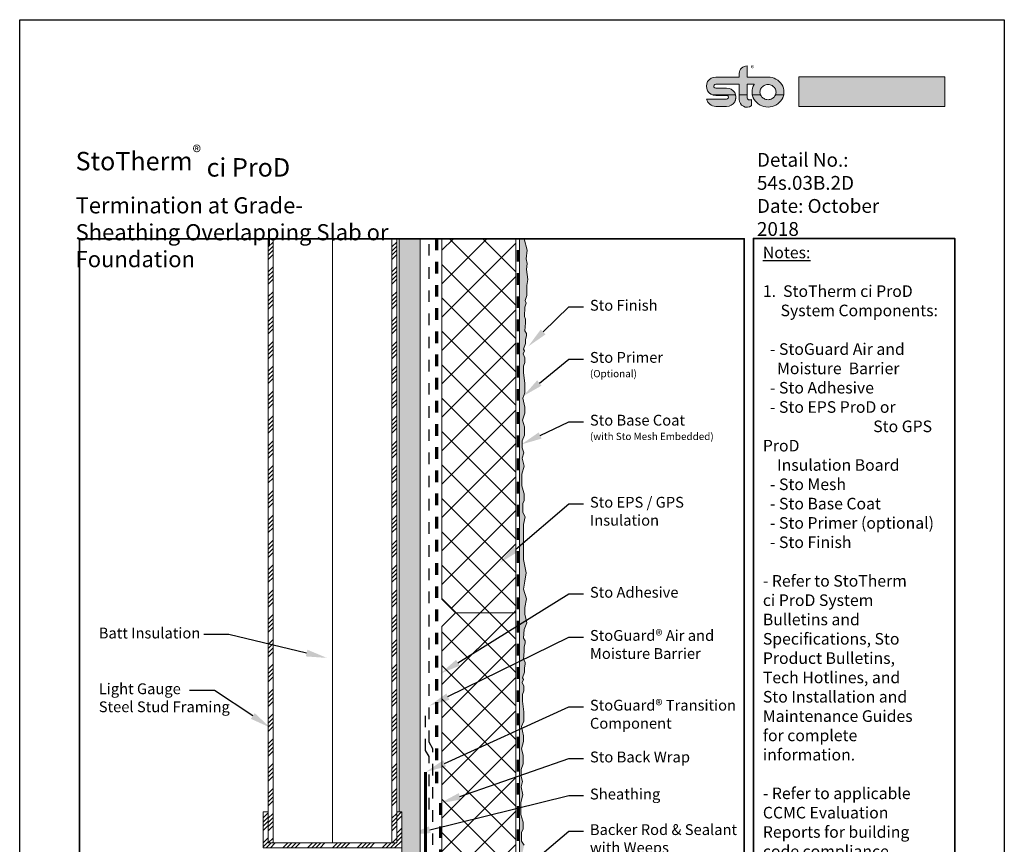
# Model space of a CAD drawing. Units: inches. Extents: x 9.4 to 97.4, y 83.6 to 136.
# Drawn here: x 69.9 to 78.4, y 123.5 to 130.6 of the extents above; entities that cross this region are included whole.
import ezdxf
from ezdxf import colors
from ezdxf.entities.mleader import LeaderData, LeaderLine
from ezdxf.math import Vec2, Vec3

# ---------------------------------------------------------------- set-up
doc = ezdxf.new("R2010")
doc.units = ezdxf.units.IN
doc.header["$MEASUREMENT"] = 0
for name, pattern in [('CENTER', [2, 1.25, -0.25, 0.25, -0.25]), ('DASHDOTX2', [2, 1, -0.5, 0, -0.5]), ('HIDDENX2', [0.75, 0.5, -0.25]), ('LT_0', [0])]:
    doc.linetypes.add(name, pattern=pattern)
doc.layers.get('0').update_dxf_attribs({"color": 255})
for name, color, linetype in [('0 Drawing', 255, 'Continuous'), ('0 Page Layout', 255, 'Continuous'), ('PART', 7, 'Continuous'), ('Text', 7, 'Continuous')]:
    doc.layers.add(name, color=color, linetype=linetype)
doc.styles.add('Arial', font='arial.ttf')
doc.styles.get("Standard").update_dxf_attribs({"font": 'arial.ttf'})
doc.linetypes.add('BATTING', pattern='A,0.0001,-0.1,[134,ltypeshp.shx,S=0.1,R=0,X=-0.1,Y=0],-0.2,[134,ltypeshp.shx,S=0.1,R=180,X=0.1,Y=0],-0.1', length=0.4001)
pattern_1 = [(45, (-0.03125, 0), (-0.1441573, 0.1441573), []), (135, (-0.03125, 0), (-0.1441573, -0.1441573), [])]

msp = doc.modelspace()

# ---------------------------------------------------------------- hatches: boundary and pattern name
at = {"lineweight": 0, "ltscale": 0.00125}
h = msp.add_hatch(dxfattribs=at)
h.set_pattern_fill('ANSI34', color=256, scale=0.202114, angle=180)
h.set_pattern_definition([(225, (120.45306, 263.36789), (0.10718739, -0.10718739), []), (225, (120.41733, 263.36789), (0.10718739, -0.10718739), []), (225, (120.3816, 263.36789), (0.10718739, -0.10718739), []), (225, (120.34587, 263.36789), (0.10718739, -0.10718739), [])])
h.paths.add_polyline_path([(72.0921, 128.7495), (72.0493, 128.7495), (72.0493, 123.5349), (72.0921, 123.5349)])
h = msp.add_hatch(dxfattribs=at)
h.set_pattern_fill('ANSI34', color=256, scale=0.202114, angle=180)
h.set_pattern_definition([(225, (121.52167, 263.36789), (0.10718739, -0.10718739), []), (225, (121.48594, 263.36789), (0.10718739, -0.10718739), []), (225, (121.45022, 263.36789), (0.10718739, -0.10718739), []), (225, (121.41449, 263.36789), (0.10718739, -0.10718739), [])])
h.paths.add_polyline_path([(73.1607, 128.7495), (73.1179, 128.7495), (73.1179, 123.5349), (73.1607, 123.5349)])
h = msp.add_hatch(dxfattribs=at)
h.set_pattern_fill('ANSI34', color=256, scale=0.202114, angle=180)
h.set_pattern_definition([(225, (132.70174, 261.08503), (0.10718739, -0.10718739), []), (225, (132.66601, 261.08503), (0.10718739, -0.10718739), []), (225, (132.63028, 261.08503), (0.10718739, -0.10718739), []), (225, (132.59456, 261.08503), (0.10718739, -0.10718739), [])])
h.paths.add_polyline_path([(72.0064, 123.4923), (73.2035, 123.4923), (73.2035, 123.8028), (73.1607, 123.8028), (73.1607, 123.5349), (72.0493, 123.5349), (72.0493, 123.8028), (72.0064, 123.8028)])
at = {"layer": '0 Drawing', "lineweight": 9, "ltscale": 0.00125}
h = msp.add_hatch(dxfattribs=at)
h.set_pattern_fill('AR-SAND', color=256, scale=0.040774)
h.set_pattern_definition([(37.5, (0, 0), (-0.002568481, 0.078564013), [0, -0.061976244, 0, -0.069315536, 0, -0.066257497]), (7.5, (0, 0), (0.0721606, 0.115069745), [0, -0.033434553, 0, -0.055860167, 0, -0.021406268]), (327.5, (-0.05015, 0), (0.126975536, 0.00023074), [0, -0.020386922, 0, -0.07339292, 0, -0.095818535]), (317.5, (-0.05015, 0), (0.12257134, 0.03578621), [0, -0.01019346, 0, -0.048113137, 0, -0.05504469])])
h.paths.add_polyline_path([(73.3631, 128.7495), (73.1821, 128.7495), (73.1821, 123.8028), (73.2035, 123.8028), (73.2035, 122.9157), (73.3631, 122.9157)])
at = {"layer": '0 Drawing', "lineweight": 0}
h = msp.add_hatch(dxfattribs=at)
h.set_pattern_fill('ANSI37', color=256, scale=1.630954)
h.set_pattern_definition(pattern_1)
h.paths.add_polyline_path([(74.1891, 128.7495), (73.5506, 128.7495), (73.5506, 125.6384), (73.6677, 125.5214), (74.1891, 125.5214)])
h = msp.add_hatch(dxfattribs=at)
h.set_pattern_fill('ANSI37', color=256, scale=1.630954)
h.set_pattern_definition(pattern_1)
h.paths.add_polyline_path([(74.1891, 125.5214), (73.6677, 125.5214), (73.5506, 125.4043), (73.5506, 123.7124), (73.5506, 122.9676), (74.1891, 122.9676)])
at = {"layer": '0 Page Layout', "true_color": 0x131516}
h = msp.add_hatch(color=250, dxfattribs=at)
edge = h.paths.add_edge_path()
edge.add_spline(control_points=[(75.8848, 129.9922), (75.8679, 129.9986), (75.8533, 130.0105), (75.844, 130.0264), (75.8296, 130.0508), (75.8296, 130.0809), (75.844, 130.1052), (75.8584, 130.1296), (75.8857, 130.1446), (75.9144, 130.1446), (75.9144, 130.1446), (76.1145, 130.1446), (76.1145, 130.1446), (76.1153, 130.1446), (76.116, 130.1449), (76.1165, 130.1454), (76.1171, 130.146), (76.1174, 130.1467), (76.1174, 130.1475), (76.1174, 130.1475), (76.1174, 130.1759), (76.1174, 130.1759), (76.1174, 130.1932), (76.1244, 130.2098), (76.1369, 130.2221), (76.1494, 130.2343), (76.1664, 130.2412), (76.1841, 130.2412), (76.1841, 130.2412), (76.1841, 130.1475), (76.1841, 130.1475), (76.1841, 130.1467), (76.1844, 130.146), (76.1849, 130.1454), (76.1855, 130.1449), (76.1862, 130.1446), (76.187, 130.1446), (76.187, 130.1446), (76.3654, 130.1446), (76.3654, 130.1446), (76.3896, 130.1446), (76.413, 130.1387), (76.4342, 130.1273), (76.4549, 130.1162), (76.4723, 130.0999), (76.4846, 130.08), (76.4966, 130.0605), (76.503, 130.0381), (76.503, 130.0152), (76.503, 130.0075), (76.5023, 129.9998), (76.5009, 129.9923), (76.5009, 129.9923), (76.4302, 129.9922), (76.4302, 129.9922), (76.4331, 129.9994), (76.4346, 130.0071), (76.4346, 130.015), (76.4346, 130.0265), (76.4314, 130.0379), (76.4253, 130.0477), (76.4191, 130.0578), (76.4104, 130.066), (76.4, 130.0716), (76.3893, 130.0774), (76.3776, 130.0804), (76.3655, 130.0804), (76.3534, 130.0804), (76.3414, 130.0774), (76.3308, 130.0716), (76.3204, 130.066), (76.3116, 130.0578), (76.3054, 130.0477), (76.2994, 130.0379), (76.2961, 130.0265), (76.2961, 130.015), (76.2961, 130.0071), (76.2976, 129.9994), (76.3005, 129.9921), (76.3005, 129.9921), (76.2298, 129.9922), (76.2298, 129.9922), (76.2283, 129.9998), (76.2276, 130.0075), (76.2276, 130.0153), (76.2276, 130.0381), (76.2339, 130.0604), (76.246, 130.0799), (76.2463, 130.0804), (76.2463, 130.081), (76.246, 130.0814), (76.2457, 130.0819), (76.2452, 130.0822), (76.2446, 130.0822), (76.2446, 130.0822), (76.187, 130.0822), (76.187, 130.0822), (76.1862, 130.0822), (76.1855, 130.0818), (76.1849, 130.0813), (76.1844, 130.0808), (76.1841, 130.0801), (76.1841, 130.0793), (76.1841, 130.0793), (76.1841, 129.9922), (76.1841, 129.9922), (76.1841, 129.9922), (76.1174, 129.9922), (76.1174, 129.9922), (76.1174, 129.9922), (76.1174, 130.0793), (76.1174, 130.0793), (76.1174, 130.0801), (76.1171, 130.0808), (76.1165, 130.0813), (76.116, 130.0818), (76.1153, 130.0822), (76.1145, 130.0822), (76.1145, 130.0822), (75.9144, 130.0822), (75.9144, 130.0822), (75.9083, 130.0824), (75.9026, 130.0794), (75.8995, 130.0744), (75.8963, 130.0694), (75.8962, 130.063), (75.8991, 130.0579), (75.902, 130.0527), (75.9076, 130.0495), (75.9136, 130.0495), (75.9136, 130.0495), (76.0079, 130.0495), (76.0079, 130.0495), (76.0366, 130.0495), (76.0632, 130.0345), (76.0776, 130.0101), (76.0809, 130.0044), (76.0835, 129.9984), (76.0853, 129.9923)], knot_values=[0, 0, 0, 0, 0.013889, 0.013889, 0.013889, 0.027778, 0.027778, 0.027778, 0.041667, 0.041667, 0.041667, 0.055556, 0.055556, 0.055556, 0.069444, 0.069444, 0.069444, 0.083333, 0.083333, 0.083333, 0.097222, 0.097222, 0.097222, 0.111111, 0.111111, 0.111111, 0.125, 0.125, 0.125, 0.138889, 0.138889, 0.138889, 0.152778, 0.152778, 0.152778, 0.166667, 0.166667, 0.166667, 0.180556, 0.180556, 0.180556, 0.194444, 0.194444, 0.194444, 0.208333, 0.208333, 0.208333, 0.222222, 0.222222, 0.222222, 0.236111, 0.236111, 0.236111, 0.25, 0.25, 0.25, 0.263889, 0.263889, 0.263889, 0.277778, 0.277778, 0.277778, 0.291667, 0.291667, 0.291667, 0.305556, 0.305556, 0.305556, 0.319444, 0.319444, 0.319444, 0.333333, 0.333333, 0.333333, 0.347222, 0.347222, 0.347222, 0.361111, 0.361111, 0.361111, 0.375, 0.375, 0.375, 0.388889, 0.388889, 0.388889, 0.402778, 0.402778, 0.402778, 0.416667, 0.416667, 0.416667, 0.430556, 0.430556, 0.430556, 0.444444, 0.444444, 0.444444, 0.458333, 0.458333, 0.458333, 0.472222, 0.472222, 0.472222, 0.486111, 0.486111, 0.486111, 0.5, 0.5, 0.5, 0.513889, 0.513889, 0.513889, 0.527778, 0.527778, 0.527778, 0.541667, 0.541667, 0.541667, 0.555556, 0.555556, 0.555556, 0.569444, 0.569444, 0.569444, 0.583333, 0.583333, 0.583333, 0.597222, 0.597222, 0.597222, 0.611111, 0.611111, 0.611111, 0.625, 0.625, 0.625, 0.638889, 0.638889, 0.638889, 0.638889], degree=3, periodic=0)
edge.add_line((76.0853, 129.9923), (75.8848, 129.9922))
at = {"layer": '0 Page Layout', "true_color": 0xfdd600}
h = msp.add_hatch(color=40, dxfattribs=at)
h.dxf.hatch_style = 2
h.paths.add_polyline_path([(76.6316, 129.89), (77.8915, 129.89), (77.8915, 130.1459), (76.6316, 130.1459)])
at = {"layer": '0 Page Layout', "true_color": 0x131516}
h = msp.add_hatch(color=250, dxfattribs=at)
edge = h.paths.add_edge_path()
edge.add_spline(control_points=[(76.1841, 129.9922), (76.1841, 129.9922), (76.1841, 129.97), (76.1841, 129.97), (76.1841, 129.9612), (76.1892, 129.9533), (76.1972, 129.9495), (76.2053, 129.9457), (76.2148, 129.9468), (76.2218, 129.9522), (76.2218, 129.9522), (76.2218, 129.8969), (76.2218, 129.8969), (76.2218, 129.8965), (76.2215, 129.896), (76.2211, 129.8958), (76.2007, 129.8824), (76.1743, 129.8811), (76.1526, 129.8925), (76.1309, 129.9039), (76.1174, 129.926), (76.1174, 129.9501), (76.1174, 129.9501), (76.1174, 129.9922), (76.1174, 129.9922), (76.1174, 129.9922), (76.1841, 129.9922), (76.1841, 129.9922)], knot_values=[0, 0, 0, 0, 1, 1, 1, 2, 2, 2, 3, 3, 3, 4, 4, 4, 5, 5, 5, 6, 6, 6, 7, 7, 7, 8, 8, 8, 9, 9, 9, 9], degree=3, periodic=0)
edge = h.paths.add_edge_path()
edge.add_spline(control_points=[(76.0853, 129.9922), (76.0912, 129.972), (76.0886, 129.95), (76.0776, 129.9313), (76.0632, 129.9069), (76.0366, 129.8919), (76.0079, 129.8919), (76.0079, 129.8919), (75.9136, 129.8919), (75.9136, 129.8919), (75.8756, 129.8919), (75.8428, 129.9179), (75.8349, 129.9543), (75.8349, 129.9543), (76.0072, 129.9543), (76.0072, 129.9543), (76.0132, 129.9541), (76.0189, 129.957), (76.0221, 129.9621), (76.0253, 129.9671), (76.0254, 129.9735), (76.0225, 129.9786), (76.0195, 129.9838), (76.014, 129.987), (76.0079, 129.987), (76.0079, 129.987), (75.9136, 129.987), (75.9136, 129.987), (75.9036, 129.987), (75.8939, 129.9888), (75.8848, 129.9923), (75.8848, 129.9923), (76.0853, 129.9922), (76.0853, 129.9922)], knot_values=[0, 0, 0, 0, 1, 1, 1, 2, 2, 2, 3, 3, 3, 4, 4, 4, 5, 5, 5, 6, 6, 6, 7, 7, 7, 8, 8, 8, 9, 9, 9, 10, 10, 10, 11, 11, 11, 11], degree=3, periodic=0)
edge = h.paths.add_edge_path()
edge.add_spline(control_points=[(76.3005, 129.9922), (76.3018, 129.9887), (76.3035, 129.9854), (76.3054, 129.9822), (76.3116, 129.9722), (76.3204, 129.9639), (76.3308, 129.9583), (76.3414, 129.9525), (76.3534, 129.9496), (76.3655, 129.9496), (76.3776, 129.9496), (76.3893, 129.9525), (76.4, 129.9583), (76.4104, 129.9639), (76.4191, 129.9722), (76.4253, 129.9822), (76.4272, 129.9854), (76.4289, 129.9887), (76.4302, 129.9921), (76.4302, 129.9921), (76.5009, 129.9922), (76.5009, 129.9922), (76.498, 129.9777), (76.4926, 129.9637), (76.4846, 129.9508), (76.4723, 129.931), (76.455, 129.9147), (76.4342, 129.9035), (76.4131, 129.8921), (76.3896, 129.8862), (76.3654, 129.8862), (76.3413, 129.8862), (76.3176, 129.8921), (76.2965, 129.9034), (76.2757, 129.9146), (76.2583, 129.9309), (76.2461, 129.9507), (76.2381, 129.9636), (76.2326, 129.9776), (76.2298, 129.9922)], knot_values=[0, 0, 0, 0, 0.013889, 0.013889, 0.013889, 0.027778, 0.027778, 0.027778, 0.041667, 0.041667, 0.041667, 0.055556, 0.055556, 0.055556, 0.069444, 0.069444, 0.069444, 0.083333, 0.083333, 0.083333, 0.097222, 0.097222, 0.097222, 0.111111, 0.111111, 0.111111, 0.125, 0.125, 0.125, 0.138889, 0.138889, 0.138889, 0.152778, 0.152778, 0.152778, 0.166667, 0.166667, 0.166667, 0.180556, 0.180556, 0.180556, 0.180556], degree=3, periodic=0)
edge.add_line((76.2298, 129.9922), (76.3005, 129.9922))
at = {"layer": 'PART', "lineweight": 0, "ltscale": 0.00125}
h = msp.add_hatch(dxfattribs=at)
h.set_pattern_fill('AR-SAND', color=256, scale=0.0082)
h.set_pattern_definition([(37.5, (37.764964, -0.047091), (-0.0005165455, 0.0157999549), [0, -0.012464, 0, -0.01394, 0, -0.013325]), (7.5, (37.764964, -0.047091), (0.014512169, 0.0231415977), [0, -0.006724, 0, -0.011234, 0, -0.004305]), (327.5, (37.754878, -0.047091), (0.0255359633, 4.64042e-05), [0, -0.0041, 0, -0.01476, 0, -0.01927]), (317.5, (37.754878, -0.047091), (0.024650238, 0.0071969396), [0, -0.00205, 0, -0.009676, 0, -0.01107])])
h.paths.add_polyline_path([(74.2203, 122.9363), (73.8089, 122.9409, 0.066695), (73.79, 122.903), (73.8511, 122.91), (73.8916, 122.8994), (73.9326, 122.8888), (73.989, 122.8888), (74.0552, 122.9038), (74.1023, 122.8912), (74.132, 122.8912), (74.1549, 122.8912), (74.1836, 122.9052), (74.2348, 122.8933), (74.253, 122.8844), (74.2538, 122.8847), (74.2538, 122.9244), (74.2624, 122.9244), (74.2547, 122.9535), (74.2678, 123.0316), (74.246, 123.1446), (74.246, 123.4482), (74.2594, 123.5151), (74.2378, 123.5507), (74.2378, 123.6284), (74.251, 123.6552), (74.251, 123.6736), (74.251, 123.7135), (74.2485, 123.7218), (74.2308, 123.781), (74.2308, 123.831), (74.2308, 123.8831), (74.2496, 123.9506), (74.2332, 124.0197), (74.2474, 124.0665), (74.2339, 124.1082), (74.2339, 124.17), (74.2524, 124.2175), (74.2524, 124.292), (74.2373, 124.3477), (74.2559, 124.4098), (74.2559, 124.4597), (74.2384, 124.5387), (74.2566, 124.5849), (74.2566, 124.6658), (74.245, 124.7588), (74.245, 124.8148), (74.2573, 124.8465), (74.2573, 124.8739), (74.2573, 124.8876), (74.2431, 124.9204), (74.2537, 124.9462), (74.2456, 124.9596), (74.2625, 125.0088), (74.2625, 125.0451), (74.2693, 125.0772), (74.2693, 125.0952), (74.2548, 125.1205), (74.2611, 125.188), (74.2611, 125.2281), (74.268, 125.2602), (74.268, 125.2781), (74.2535, 125.3035), (74.2603, 125.3768), (74.2827, 125.4344), (74.2664, 125.509), (74.2664, 125.5677), (74.2796, 125.6424), (74.2542, 125.7265), (74.2657, 125.7954), (74.2776, 125.867), (74.2559, 125.98), (74.2559, 126.2836), (74.2692, 126.3505), (74.2477, 126.386), (74.2477, 126.4638), (74.2608, 126.4906), (74.2608, 126.509), (74.2608, 126.5488), (74.2583, 126.5572), (74.2407, 126.6164), (74.2407, 126.6664), (74.2407, 126.7185), (74.2595, 126.7859), (74.2431, 126.8551), (74.2573, 126.9018), (74.2437, 126.9435), (74.2437, 127.0053), (74.2623, 127.0528), (74.2623, 127.1273), (74.2471, 127.1831), (74.2658, 127.2452), (74.2658, 127.2951), (74.2482, 127.374), (74.2664, 127.4203), (74.2664, 127.5012), (74.2549, 127.5941), (74.2549, 127.6502), (74.2671, 127.6819), (74.2671, 127.7092), (74.2671, 127.7229), (74.2529, 127.7558), (74.2635, 127.7816), (74.2555, 127.795), (74.2723, 127.8442), (74.2723, 127.8805), (74.2792, 127.9126), (74.2792, 127.9305), (74.2647, 127.9559), (74.271, 128.0234), (74.271, 128.0546), (74.2622, 128.0793), (74.266, 128.1598), (74.2773, 128.1927), (74.2689, 128.2165), (74.2829, 128.2586), (74.2829, 128.2828), (74.2829, 128.3462), (74.2916, 128.3963), (74.2803, 128.4841), (74.2867, 128.5357), (74.2773, 128.5766), (74.285, 128.6505), (74.2593, 128.7495), (74.2203, 128.7495)])

# ---------------------------------------------------------------- linework, layer by layer
at = {"lineweight": 0, "ltscale": 0.0025}
for p, q in [((72.0921, 128.7495), (72.0921, 123.5349)), ((73.1179, 128.7495), (73.1179, 123.5349)), ((73.1607, 128.7495), (73.1607, 123.5349))]:
    msp.add_line(p, q, dxfattribs=at)
at = {"linetype": 'BATTING', "lineweight": 0, "ltscale": 0.155}
msp.add_line((72.605, 123.5349), (72.605, 128.7495), dxfattribs=at)
at = {"lineweight": 0}
msp.add_lwpolyline([(73.1607, 128.7495), (73.1607, 123.5349), (72.0493, 123.5349), (72.0493, 123.7777), (72.0493, 128.7495)], dxfattribs=at)
at = {"lineweight": 0, "ltscale": 0.00125}
for points in [[(73.3631, 128.7495), (73.1821, 128.7495), (73.1821, 123.8028), (73.2035, 123.8028), (73.2035, 122.9157), (73.3631, 122.9157)], [(73.6677, 125.5214), (74.1891, 125.5214), (74.1891, 128.7495), (73.5506, 128.7495), (73.5506, 125.6384)], [(73.5506, 122.9676), (74.1891, 122.9676), (74.1891, 125.5214), (73.6677, 125.5214), (73.5506, 125.4043), (73.5506, 123.7124)]]:
    msp.add_lwpolyline(points, close=True, dxfattribs=at)
at = {"linetype": 'HIDDENX2', "lineweight": 70, "ltscale": 0.02}
msp.add_lwpolyline([(73.5038, 128.7495), (73.5038, 123.9954)], dxfattribs=at)
at = {"lineweight": 0, "ltscale": 0.00125}
msp.add_lwpolyline([(74.2594, 123.5151), (74.2378, 123.5507), (74.2378, 123.6284), (74.251, 123.6552), (74.251, 123.6736), (74.251, 123.7135), (74.2485, 123.7218), (74.2308, 123.781), (74.2308, 123.831), (74.2308, 123.8831), (74.2496, 123.9506), (74.2332, 124.0197), (74.2474, 124.0665), (74.2339, 124.1082), (74.2339, 124.17), (74.2524, 124.2175), (74.2524, 124.292), (74.2373, 124.3477), (74.2559, 124.4098), (74.2559, 124.4597), (74.2384, 124.5387), (74.2566, 124.5849), (74.2566, 124.6658), (74.245, 124.7588), (74.245, 124.8148), (74.2573, 124.8465), (74.2573, 124.8739), (74.2573, 124.8876), (74.2431, 124.9204), (74.2537, 124.9462), (74.2456, 124.9596), (74.2625, 125.0088), (74.2625, 125.0451), (74.2693, 125.0772), (74.2693, 125.0952), (74.2548, 125.1205), (74.2611, 125.188), (74.2611, 125.2281), (74.268, 125.2602), (74.268, 125.2781), (74.2535, 125.3035), (74.2603, 125.3768), (74.2827, 125.4344), (74.2664, 125.509), (74.2664, 125.5677), (74.2796, 125.6424), (74.2542, 125.7265), (74.2657, 125.7954), (74.2776, 125.867), (74.2559, 125.98), (74.2559, 126.2836), (74.2692, 126.3505), (74.2477, 126.386), (74.2477, 126.4638), (74.2608, 126.4906), (74.2608, 126.509), (74.2608, 126.5488), (74.2583, 126.5572), (74.2407, 126.6164), (74.2407, 126.6664), (74.2407, 126.7185), (74.2595, 126.7859), (74.2431, 126.8551), (74.2573, 126.9018), (74.2437, 126.9435), (74.2437, 127.0053), (74.2623, 127.0528), (74.2623, 127.1273), (74.2471, 127.1831), (74.2658, 127.2452), (74.2658, 127.2951), (74.2482, 127.374), (74.2664, 127.4203), (74.2664, 127.5012), (74.2549, 127.5941), (74.2549, 127.6502), (74.2671, 127.6819), (74.2671, 127.7092), (74.2671, 127.7229), (74.2529, 127.7558), (74.2635, 127.7816), (74.2555, 127.795), (74.2723, 127.8442), (74.2723, 127.8805), (74.2792, 127.9126), (74.2792, 127.9305), (74.2647, 127.9559), (74.271, 128.0234), (74.271, 128.0546), (74.2622, 128.0793), (74.266, 128.1598), (74.2773, 128.1927), (74.2689, 128.2165), (74.2829, 128.2586), (74.2829, 128.2828), (74.2829, 128.3462), (74.2916, 128.3963), (74.2803, 128.4841), (74.2867, 128.5357), (74.2773, 128.5766), (74.285, 128.6505), (74.2593, 128.7495), (74.2203, 128.7495), (74.2203, 122.9363)], dxfattribs=at)
at = {"linetype": 'DASHDOTX2', "lineweight": 30, "ltscale": 0.005}
msp.add_lwpolyline([(73.4413, 123.8247), (73.4413, 124.2823), (73.41, 124.3332), (73.41, 124.6891)], dxfattribs=at)
at = {"lineweight": 60, "ltscale": 0.0025}
msp.add_lwpolyline([(74.0321, 122.7005), (73.9743, 122.7619), (73.4093, 122.8889), (73.41, 124.1472)], dxfattribs=at)
at = {"lineweight": 0, "ltscale": 0.0025}
msp.add_lwpolyline([(73.1607, 123.8028), (73.1607, 123.5349), (72.0493, 123.5349), (72.0493, 123.8028), (72.0064, 123.8028), (72.0064, 123.4923), (73.2035, 123.4923), (73.2035, 123.8028)], close=True, dxfattribs=at)
at = {"layer": '0 Drawing', "linetype": 'DASHDOTX2', "lineweight": 30, "ltscale": 0.01}
msp.add_lwpolyline([(73.4725, 123.3174), (73.4725, 124.3471), (73.4413, 124.404), (73.4413, 128.7495)], dxfattribs=at)
at = {"layer": '0 Drawing', "linetype": 'CENTER', "lineweight": 50, "ltscale": 0.02}
msp.add_lwpolyline([(73.535, 123.8782), (73.535, 122.952), (74.2047, 122.952), (74.2047, 128.7495)], dxfattribs=at)
at = {"layer": '0 Page Layout'}
msp.add_lwpolyline([(69.9053, 130.6398), (78.4053, 130.6398), (78.4053, 119.6398), (69.9053, 119.6398)], close=True, dxfattribs=at)
at = {"layer": '0 Page Layout', "lineweight": 0}
msp.add_lwpolyline([(76.6316, 129.89), (77.8915, 129.89), (77.8915, 130.1459), (76.6316, 130.1459), (76.6316, 129.89)], dxfattribs=at)
at = {"layer": '0 Page Layout', "color": 7, "linetype": 'LT_0', "lineweight": 35, "transparency": 33554687}
msp.add_lwpolyline([(70.423, 121.3439), (70.423, 128.7495), (76.1607, 128.7495), (76.1607, 121.3439), (70.423, 121.3439), (74.3626, 121.3439)], dxfattribs=at)
msp.add_lwpolyline([(76.24, 121.3465), (76.24, 128.7521), (77.9778, 128.7521), (77.9778, 121.3465)], close=True, dxfattribs=at)
at = {"layer": '0 Page Layout', "lineweight": 0}
for points, knots in [([(75.8848, 129.9922), (75.8679, 129.9986), (75.8533, 130.0105), (75.844, 130.0264), (75.8296, 130.0508), (75.8296, 130.0809), (75.844, 130.1052), (75.8584, 130.1296), (75.8857, 130.1446), (75.9144, 130.1446), (75.9144, 130.1446), (76.1145, 130.1446), (76.1145, 130.1446), (76.1153, 130.1446), (76.116, 130.1449), (76.1165, 130.1454), (76.1171, 130.146), (76.1174, 130.1467), (76.1174, 130.1475), (76.1174, 130.1475), (76.1174, 130.1759), (76.1174, 130.1759), (76.1174, 130.1932), (76.1244, 130.2098), (76.1369, 130.2221), (76.1494, 130.2343), (76.1664, 130.2412), (76.1841, 130.2412), (76.1841, 130.2412), (76.1841, 130.1475), (76.1841, 130.1475), (76.1841, 130.1467), (76.1844, 130.146), (76.1849, 130.1454), (76.1855, 130.1449), (76.1862, 130.1446), (76.187, 130.1446), (76.187, 130.1446), (76.3654, 130.1446), (76.3654, 130.1446), (76.3896, 130.1446), (76.413, 130.1387), (76.4342, 130.1273), (76.4549, 130.1162), (76.4723, 130.0999), (76.4846, 130.08), (76.4966, 130.0605), (76.503, 130.0381), (76.503, 130.0152), (76.503, 130.0075), (76.5023, 129.9998), (76.5009, 129.9923), (76.5009, 129.9923), (76.4302, 129.9922), (76.4302, 129.9922), (76.4331, 129.9994), (76.4346, 130.0071), (76.4346, 130.015), (76.4346, 130.0265), (76.4314, 130.0379), (76.4253, 130.0477), (76.4191, 130.0578), (76.4104, 130.066), (76.4, 130.0716), (76.3893, 130.0774), (76.3776, 130.0804), (76.3655, 130.0804), (76.3534, 130.0804), (76.3414, 130.0774), (76.3308, 130.0716), (76.3204, 130.066), (76.3116, 130.0578), (76.3054, 130.0477), (76.2994, 130.0379), (76.2961, 130.0265), (76.2961, 130.015), (76.2961, 130.0071), (76.2976, 129.9994), (76.3005, 129.9921), (76.3005, 129.9921), (76.2298, 129.9922), (76.2298, 129.9922), (76.2283, 129.9998), (76.2276, 130.0075), (76.2276, 130.0153), (76.2276, 130.0381), (76.2339, 130.0604), (76.246, 130.0799), (76.2463, 130.0804), (76.2463, 130.081), (76.246, 130.0814), (76.2457, 130.0819), (76.2452, 130.0822), (76.2446, 130.0822), (76.2446, 130.0822), (76.187, 130.0822), (76.187, 130.0822), (76.1862, 130.0822), (76.1855, 130.0818), (76.1849, 130.0813), (76.1844, 130.0808), (76.1841, 130.0801), (76.1841, 130.0793), (76.1841, 130.0793), (76.1841, 129.9922), (76.1841, 129.9922), (76.1841, 129.9922), (76.1174, 129.9922), (76.1174, 129.9922), (76.1174, 129.9922), (76.1174, 130.0793), (76.1174, 130.0793), (76.1174, 130.0801), (76.1171, 130.0808), (76.1165, 130.0813), (76.116, 130.0818), (76.1153, 130.0822), (76.1145, 130.0822), (76.1145, 130.0822), (75.9144, 130.0822), (75.9144, 130.0822), (75.9083, 130.0824), (75.9026, 130.0794), (75.8995, 130.0744), (75.8963, 130.0694), (75.8962, 130.063), (75.8991, 130.0579), (75.902, 130.0527), (75.9076, 130.0495), (75.9136, 130.0495), (75.9136, 130.0495), (76.0079, 130.0495), (76.0079, 130.0495), (76.0366, 130.0495), (76.0632, 130.0345), (76.0776, 130.0101), (76.0809, 130.0044), (76.0835, 129.9984), (76.0853, 129.9923)], [0, 0, 0, 0, 1, 1, 1, 2, 2, 2, 3, 3, 3, 4, 4, 4, 5, 5, 5, 6, 6, 6, 7, 7, 7, 8, 8, 8, 9, 9, 9, 10, 10, 10, 11, 11, 11, 12, 12, 12, 13, 13, 13, 14, 14, 14, 15, 15, 15, 16, 16, 16, 17, 17, 17, 18, 18, 18, 19, 19, 19, 20, 20, 20, 21, 21, 21, 22, 22, 22, 23, 23, 23, 24, 24, 24, 25, 25, 25, 26, 26, 26, 27, 27, 27, 28, 28, 28, 29, 29, 29, 30, 30, 30, 31, 31, 31, 32, 32, 32, 33, 33, 33, 34, 34, 34, 35, 35, 35, 36, 36, 36, 37, 37, 37, 38, 38, 38, 39, 39, 39, 40, 40, 40, 41, 41, 41, 42, 42, 42, 43, 43, 43, 44, 44, 44, 45, 45, 45, 46, 46, 46, 46]), ([(76.0853, 129.9922), (76.0912, 129.972), (76.0886, 129.95), (76.0776, 129.9313), (76.0632, 129.9069), (76.0366, 129.8919), (76.0079, 129.8919), (76.0079, 129.8919), (75.9136, 129.8919), (75.9136, 129.8919), (75.8756, 129.8919), (75.8428, 129.9179), (75.8349, 129.9543), (75.8349, 129.9543), (76.0072, 129.9543), (76.0072, 129.9543), (76.0132, 129.9541), (76.0189, 129.957), (76.0221, 129.9621), (76.0253, 129.9671), (76.0254, 129.9735), (76.0225, 129.9786), (76.0195, 129.9838), (76.014, 129.987), (76.0079, 129.987), (76.0079, 129.987), (75.9136, 129.987), (75.9136, 129.987), (75.9036, 129.987), (75.8939, 129.9888), (75.8848, 129.9923), (75.8848, 129.9923), (76.0853, 129.9922), (76.0853, 129.9922)], [0, 0, 0, 0, 1, 1, 1, 2, 2, 2, 3, 3, 3, 4, 4, 4, 5, 5, 5, 6, 6, 6, 7, 7, 7, 8, 8, 8, 9, 9, 9, 10, 10, 10, 11, 11, 11, 11]), ([(76.1841, 129.9922), (76.1841, 129.9922), (76.1841, 129.97), (76.1841, 129.97), (76.1841, 129.9612), (76.1892, 129.9533), (76.1972, 129.9495), (76.2053, 129.9457), (76.2148, 129.9468), (76.2218, 129.9522), (76.2218, 129.9522), (76.2218, 129.8969), (76.2218, 129.8969), (76.2218, 129.8965), (76.2215, 129.896), (76.2211, 129.8958), (76.2007, 129.8824), (76.1743, 129.8811), (76.1526, 129.8925), (76.1309, 129.9039), (76.1174, 129.926), (76.1174, 129.9501), (76.1174, 129.9501), (76.1174, 129.9922), (76.1174, 129.9922), (76.1174, 129.9922), (76.1841, 129.9922), (76.1841, 129.9922)], [0, 0, 0, 0, 1, 1, 1, 2, 2, 2, 3, 3, 3, 4, 4, 4, 5, 5, 5, 6, 6, 6, 7, 7, 7, 8, 8, 8, 9, 9, 9, 9]), ([(76.3005, 129.9922), (76.3018, 129.9887), (76.3035, 129.9854), (76.3054, 129.9822), (76.3116, 129.9722), (76.3204, 129.9639), (76.3308, 129.9583), (76.3414, 129.9525), (76.3534, 129.9496), (76.3655, 129.9496), (76.3776, 129.9496), (76.3893, 129.9525), (76.4, 129.9583), (76.4104, 129.9639), (76.4191, 129.9722), (76.4253, 129.9822), (76.4272, 129.9854), (76.4289, 129.9887), (76.4302, 129.9921), (76.4302, 129.9921), (76.5009, 129.9922), (76.5009, 129.9922), (76.498, 129.9777), (76.4926, 129.9637), (76.4846, 129.9508), (76.4723, 129.931), (76.455, 129.9147), (76.4342, 129.9035), (76.4131, 129.8921), (76.3896, 129.8862), (76.3654, 129.8862), (76.3413, 129.8862), (76.3176, 129.8921), (76.2965, 129.9034), (76.2757, 129.9146), (76.2583, 129.9309), (76.2461, 129.9507), (76.2381, 129.9636), (76.2326, 129.9776), (76.2298, 129.9922)], [0, 0, 0, 0, 1, 1, 1, 2, 2, 2, 3, 3, 3, 4, 4, 4, 5, 5, 5, 6, 6, 6, 7, 7, 7, 8, 8, 8, 9, 9, 9, 10, 10, 10, 11, 11, 11, 12, 12, 12, 13, 13, 13, 13])]:
    msp.add_open_spline(points, degree=3, knots=knots, dxfattribs=at)
at = {"layer": '0 Page Layout', "color": 250, "lineweight": 9, "true_color": 0x131516}
for points, knots in [([(76.503, 130.0152), (76.503, 129.9924), (76.4967, 129.9703), (76.4846, 129.9508), (76.4723, 129.931), (76.455, 129.9147), (76.4342, 129.9035), (76.4131, 129.8921), (76.3896, 129.8862), (76.3654, 129.8862), (76.3413, 129.8862), (76.3176, 129.8921), (76.2965, 129.9034), (76.2757, 129.9146), (76.2583, 129.9309), (76.2461, 129.9507), (76.234, 129.9702), (76.2276, 129.9925), (76.2276, 130.0153), (76.2276, 130.0381), (76.2339, 130.0604), (76.246, 130.0799), (76.2463, 130.0804), (76.2463, 130.081), (76.246, 130.0814), (76.2457, 130.0819), (76.2452, 130.0822), (76.2446, 130.0822), (76.2446, 130.0822), (76.187, 130.0822), (76.187, 130.0822), (76.1862, 130.0822), (76.1855, 130.0818), (76.1849, 130.0813), (76.1844, 130.0808), (76.1841, 130.0801), (76.1841, 130.0793), (76.1841, 130.0793), (76.1841, 129.97), (76.1841, 129.97), (76.1841, 129.9612), (76.1892, 129.9533), (76.1972, 129.9495), (76.2053, 129.9457), (76.2148, 129.9468), (76.2218, 129.9522), (76.2218, 129.9522), (76.2218, 129.8969), (76.2218, 129.8969), (76.2218, 129.8965), (76.2215, 129.896), (76.2211, 129.8958), (76.2007, 129.8824), (76.1743, 129.8811), (76.1526, 129.8925), (76.1309, 129.9039), (76.1174, 129.926), (76.1174, 129.9501), (76.1174, 129.9501), (76.1174, 130.0793), (76.1174, 130.0793), (76.1174, 130.0801), (76.1171, 130.0808), (76.1165, 130.0813), (76.116, 130.0818), (76.1153, 130.0822), (76.1145, 130.0822), (76.1145, 130.0822), (75.9144, 130.0822), (75.9144, 130.0822), (75.9083, 130.0824), (75.9026, 130.0794), (75.8995, 130.0744), (75.8963, 130.0694), (75.8962, 130.063), (75.8991, 130.0579), (75.902, 130.0527), (75.9076, 130.0495), (75.9136, 130.0495), (75.9136, 130.0495), (76.0079, 130.0495), (76.0079, 130.0495), (76.0366, 130.0495), (76.0632, 130.0345), (76.0776, 130.0101), (76.092, 129.9857), (76.092, 129.9556), (76.0776, 129.9313), (76.0632, 129.9069), (76.0366, 129.8919), (76.0079, 129.8919), (76.0079, 129.8919), (75.9136, 129.8919), (75.9136, 129.8919), (75.8756, 129.8919), (75.8428, 129.9179), (75.8349, 129.9543), (75.8349, 129.9543), (76.0072, 129.9543), (76.0072, 129.9543), (76.0132, 129.9541), (76.0189, 129.957), (76.0221, 129.9621), (76.0253, 129.9671), (76.0254, 129.9735), (76.0225, 129.9786), (76.0195, 129.9838), (76.014, 129.987), (76.0079, 129.987), (76.0079, 129.987), (75.9136, 129.987), (75.9136, 129.987), (75.8849, 129.987), (75.8584, 130.002), (75.844, 130.0264), (75.8296, 130.0508), (75.8296, 130.0809), (75.844, 130.1052), (75.8584, 130.1296), (75.8857, 130.1446), (75.9144, 130.1446), (75.9144, 130.1446), (76.1145, 130.1446), (76.1145, 130.1446), (76.1153, 130.1446), (76.116, 130.1449), (76.1165, 130.1454), (76.1171, 130.146), (76.1174, 130.1467), (76.1174, 130.1475), (76.1174, 130.1475), (76.1174, 130.1759), (76.1174, 130.1759), (76.1174, 130.1932), (76.1244, 130.2098), (76.1369, 130.2221), (76.1494, 130.2343), (76.1664, 130.2412), (76.1841, 130.2412), (76.1841, 130.2412), (76.1841, 130.1475), (76.1841, 130.1475), (76.1841, 130.1467), (76.1844, 130.146), (76.1849, 130.1454), (76.1855, 130.1449), (76.1862, 130.1446), (76.187, 130.1446), (76.187, 130.1446), (76.3654, 130.1446), (76.3654, 130.1446), (76.3896, 130.1446), (76.413, 130.1387), (76.4342, 130.1273), (76.4549, 130.1162), (76.4723, 130.0999), (76.4846, 130.08), (76.4966, 130.0605), (76.503, 130.0381), (76.503, 130.0152)], [0, 0, 0, 0, 1, 1, 1, 2, 2, 2, 3, 3, 3, 4, 4, 4, 5, 5, 5, 6, 6, 6, 7, 7, 7, 8, 8, 8, 9, 9, 9, 10, 10, 10, 11, 11, 11, 12, 12, 12, 13, 13, 13, 14, 14, 14, 15, 15, 15, 16, 16, 16, 17, 17, 17, 18, 18, 18, 19, 19, 19, 20, 20, 20, 21, 21, 21, 22, 22, 22, 23, 23, 23, 24, 24, 24, 25, 25, 25, 26, 26, 26, 27, 27, 27, 28, 28, 28, 29, 29, 29, 30, 30, 30, 31, 31, 31, 32, 32, 32, 33, 33, 33, 34, 34, 34, 35, 35, 35, 36, 36, 36, 37, 37, 37, 38, 38, 38, 39, 39, 39, 40, 40, 40, 41, 41, 41, 42, 42, 42, 43, 43, 43, 44, 44, 44, 45, 45, 45, 46, 46, 46, 47, 47, 47, 48, 48, 48, 49, 49, 49, 50, 50, 50, 51, 51, 51, 52, 52, 52, 53, 53, 53, 53]), ([(76.3655, 129.9496), (76.3776, 129.9496), (76.3893, 129.9525), (76.4, 129.9583), (76.4104, 129.9639), (76.4191, 129.9722), (76.4253, 129.9822), (76.4314, 129.9921), (76.4346, 130.0034), (76.4346, 130.015), (76.4346, 130.0265), (76.4314, 130.0379), (76.4253, 130.0477), (76.4191, 130.0578), (76.4104, 130.066), (76.4, 130.0716), (76.3893, 130.0774), (76.3776, 130.0804), (76.3655, 130.0804), (76.3534, 130.0804), (76.3414, 130.0774), (76.3308, 130.0716), (76.3204, 130.066), (76.3116, 130.0578), (76.3054, 130.0477), (76.2994, 130.0379), (76.2961, 130.0265), (76.2961, 130.015), (76.2961, 130.0034), (76.2994, 129.9921), (76.3054, 129.9822), (76.3116, 129.9722), (76.3204, 129.9639), (76.3308, 129.9583), (76.3414, 129.9525), (76.3534, 129.9496), (76.3655, 129.9496)], [0, 0, 0, 0, 1, 1, 1, 2, 2, 2, 3, 3, 3, 4, 4, 4, 5, 5, 5, 6, 6, 6, 7, 7, 7, 8, 8, 8, 9, 9, 9, 10, 10, 10, 11, 11, 11, 12, 12, 12, 12])]:
    msp.add_open_spline(points, degree=3, knots=knots, dxfattribs=at)

# ---------------------------------------------------------------- texts
at = {"layer": '0 Drawing', "color": 7, "char_height": 0.09375, "attachment_point": 1, "style": 'Arial'}
for s, insert in [('{\\H0.99465x;Sto Finish}', (74.828, 128.2217)), ('{\\H0.99465x;Sto Primer\\P\\H0.67025x;(Optional)}', (74.828, 127.772)), ('{\\H0.99465x;Sto Base Coat\\P\\H0.67025x;(with Sto Mesh Embedded)}', (74.828, 127.2302)), ('{\\H0.99465x;Sto EPS / GPS\\PInsulation}', (74.828, 126.5219)), ('{\\H0.99465x;Sto Adhesive}', (74.828, 125.7447)), ('{\\H0.99465x;Batt Insulation}', (70.588, 125.393)), ('{\\H0.99465x;StoGuard}®{\\H0.99465x; Air and\\PMoisture Barrier}', (74.828, 125.3726)), ('{\\H0.99465x;Light Gauge\\PSteel Stud Framing}', (70.588, 124.9122)), ('{\\H0.99465x;StoGuard}®{\\H0.99465x; Transition \\PComponent\\H1x; }', (74.828, 124.7705)), ('\\A1;Sto Back Wrap', (74.828, 124.3239)), ('\\A1;Sheathing', (74.828, 124.0039)), ('{\\H0.99465x;Backer Rod & Sealant\\Pwith Weeps}', (74.828, 123.6967))]:
    msp.add_mtext(s, dxfattribs=dict(at, insert=insert))
at = {"layer": '0 Page Layout', "color": 250, "true_color": 0x231f20}
msp.add_text('®', height=0.0459, dxfattribs=at).set_placement((76.2155, 130.1982))
at = {"layer": '0 Page Layout', "color": 7, "char_height": 0.1, "attachment_point": 1, "style": 'Arial'}
for s, insert in [('\\A1;{\\H1.5914x;StoTherm\\H0.7x;\\S®^ ;\\A0;\\H1.4286x; ci ProD\\P\\H0.875x;Termination at Grade-\\H1.1428x;\\P\\H0.87495x;Sheathing Overlapping Slab or Foundation}', (70.388, 129.553)), ('{\\H1.1936x;Detail No.: 54s.03B.2D\\PDate: October 2018}', (76.2701, 129.4901))]:
    msp.add_mtext(s, dxfattribs=dict(at, insert=insert))
at = {"layer": 'Text', "color": 7, "insert": (76.321, 128.6807), "char_height": 0.1, "attachment_point": 1, "style": 'Arial'}
msp.add_mtext('{\\LNotes:\\P\\P}1.  StoTherm ci ProD \\P     System Components:\\P\\P  - StoGuard Air and\\P    Moisture  Barrier\\P  - Sto Adhesive\\P  - Sto EPS ProD or \\P^I^I^I^I    Sto GPS ProD\\P    Insulation Board\\P  - Sto Mesh\\P  - Sto Base Coat\\P  - Sto Primer (optional)\\P  - Sto Finish\\P\\P- Refer to StoTherm \\Pci ProD System \\PBulletins and \\PSpecifications, Sto \\PProduct Bulletins, \\PTech Hotlines, and \\PSto Installation and \\PMaintenance Guides \\Pfor complete \\Pinformation.\\P\\P- Refer to applicable \\PCCMC Evaluation \\PReports for building \\Pcode compliance \\Pinformation. ', dxfattribs=at)

# ---------------------------------------------------------------- leaders
at = {"layer": '0 Drawing', "color": 1, "linetype": 'LT_0', "lineweight": 20, "ltscale": 0.6, "transparency": 33554687}
ml = msp.add_multileader_mtext('Standard', dxfattribs=at)
ml.set_content('', color=1)
ml.set_leader_properties()
ml.build(insert=Vec2(0, 0))
ml.multileader.update_dxf_attribs({"text_right_attachment_type": 6, "dogleg_length": 0.125, "arrow_head_size": 0.18})
ctx = ml.context
ctx.base_point, ctx.char_height, ctx.arrow_head_size, ctx.landing_gap_size, ctx.plane_origin = Vec3(74.7718, 128.1612), 0.18, 0.18, 0.09, Vec3(75.3049, 126.0494)
ctx.right_attachment = 6
notes = []
notes.append((ctx, [(0, (1, 1, 0), (74.6468, 128.1612), (1, 0), 0.125, [(0, [(74.2951, 127.8196)], 0, [])])]))
ctx.mtext.insert, ctx.mtext.flow_direction = Vec3(74.8618, 128.2512), 5
ml = msp.add_multileader_mtext('Standard', dxfattribs=at)
ml.set_content('', color=1)
ml.set_leader_properties()
ml.build(insert=Vec2(0, 0))
ml.multileader.update_dxf_attribs({"text_right_attachment_type": 6, "dogleg_length": 0.125, "arrow_head_size": 0.18})
ctx = ml.context
ctx.base_point, ctx.char_height, ctx.arrow_head_size, ctx.landing_gap_size, ctx.plane_origin = Vec3(74.7718, 127.7115), 0.18, 0.18, 0.09, Vec3(75.3049, 125.5997)
ctx.right_attachment = 6
notes.append((ctx, [(0, (1, 1, 0), (74.6468, 127.7115), (1, 0), 0.125, [(0, [(74.2516, 127.3909)], 0, [])])]))
ctx.mtext.insert, ctx.mtext.flow_direction = Vec3(74.8618, 127.8015), 5
ml = msp.add_multileader_mtext('Standard', dxfattribs=at)
ml.set_content('', color=1)
ml.set_leader_properties()
ml.build(insert=Vec2(0, 0))
ml.multileader.update_dxf_attribs({"text_right_attachment_type": 6, "dogleg_length": 0.125, "arrow_head_size": 0.18})
ctx = ml.context
ctx.base_point, ctx.char_height, ctx.arrow_head_size, ctx.landing_gap_size, ctx.plane_origin = Vec3(74.7718, 127.1698), 0.18, 0.18, 0.09, Vec3(75.3049, 125.0579)
ctx.right_attachment = 6
notes.append((ctx, [(0, (1, 1, 0), (74.6468, 127.1698), (1, 0), 0.125, [(0, [(74.2359, 126.974)], 0, [])])]))
ctx.mtext.insert, ctx.mtext.flow_direction = Vec3(74.8618, 127.2598), 5
ml = msp.add_multileader_mtext('Standard', dxfattribs=at)
ml.set_content('', color=1)
ml.set_leader_properties()
ml.build(insert=Vec2(0, 0))
ml.multileader.update_dxf_attribs({"text_right_attachment_type": 6, "dogleg_length": 0.125, "arrow_head_size": 0.18})
ctx = ml.context
ctx.base_point, ctx.char_height, ctx.arrow_head_size, ctx.landing_gap_size, ctx.plane_origin = Vec3(74.7718, 126.4614), 0.18, 0.18, 0.09, Vec3(75.3049, 124.3496)
ctx.right_attachment = 6
notes.append((ctx, [(0, (1, 1, 0), (74.6468, 126.4614), (1, 0), 0.125, [(0, [(74.0503, 125.9526)], 0, [])])]))
ctx.mtext.insert, ctx.mtext.flow_direction = Vec3(74.8618, 126.5514), 5
ml = msp.add_multileader_mtext('Standard', dxfattribs=at)
ml.set_content('', color=1)
ml.set_leader_properties()
ml.build(insert=Vec2(0, 0))
ml.multileader.update_dxf_attribs({"text_right_attachment_type": 6, "dogleg_length": 0.125, "arrow_head_size": 0.18})
ctx = ml.context
ctx.base_point, ctx.char_height, ctx.arrow_head_size, ctx.landing_gap_size, ctx.plane_origin = Vec3(74.7718, 125.6843), 0.18, 0.18, 0.09, Vec3(75.3049, 123.5724)
ctx.right_attachment = 6
notes.append((ctx, [(0, (1, 1, 0), (74.6468, 125.6843), (1, 0), 0.125, [(0, [(73.535, 124.995)], 0, [])])]))
ctx.mtext.insert, ctx.mtext.flow_direction = Vec3(74.8618, 125.7743), 5
ml = msp.add_multileader_mtext('Standard', dxfattribs=at)
ml.set_content('', color=1)
ml.set_leader_properties()
ml.build(insert=Vec2(0, 0))
ml.multileader.update_dxf_attribs({"text_right_attachment_type": 6, "dogleg_length": 0.125, "arrow_head_size": 0.18})
ctx = ml.context
ctx.base_point, ctx.char_height, ctx.arrow_head_size, ctx.landing_gap_size, ctx.plane_origin = Vec3(71.4064, 125.4226), 0.18, 0.18, 0.09, Vec3(71.0533, 127.4444)
ctx.right_attachment, ctx.text_align_type = 6, 2
notes.append((ctx, [(0, (1, 1, 0), (71.7114, 125.3326), (-1, 0), 0.125, [(0, [(72.5575, 125.1319)], 0, [])])]))
ctx.mtext.insert, ctx.mtext.alignment, ctx.mtext.flow_direction = Vec3(71.4964, 125.5126), 3, 5
ml = msp.add_multileader_mtext('Standard', dxfattribs=at)
ml.set_content('', color=1)
ml.set_leader_properties()
ml.build(insert=Vec2(0, 0))
ml.multileader.update_dxf_attribs({"text_right_attachment_type": 6, "dogleg_length": 0.125, "arrow_head_size": 0.18})
ctx = ml.context
ctx.base_point, ctx.char_height, ctx.arrow_head_size, ctx.landing_gap_size, ctx.plane_origin = Vec3(74.7718, 125.3121), 0.18, 0.18, 0.09, Vec3(75.3049, 127.4239)
ctx.right_attachment = 6
notes.append((ctx, [(0, (1, 1, 0), (74.6468, 125.3121), (1, 0), 0.125, [(0, [(73.4413, 124.7186)], 0, [])])]))
ctx.mtext.insert, ctx.mtext.flow_direction = Vec3(74.8618, 125.4021), 5
ml = msp.add_multileader_mtext('Standard', dxfattribs=at)
ml.set_content('', color=1)
ml.set_leader_properties()
ml.build(insert=Vec2(0, 0))
ml.multileader.update_dxf_attribs({"text_right_attachment_type": 6, "dogleg_length": 0.125, "arrow_head_size": 0.18})
ctx = ml.context
ctx.base_point, ctx.char_height, ctx.arrow_head_size, ctx.landing_gap_size, ctx.plane_origin = Vec3(71.2814, 124.9418), 0.18, 0.18, 0.09, Vec3(71.0533, 126.9636)
ctx.right_attachment, ctx.text_align_type = 6, 2
notes.append((ctx, [(0, (1, 1, 0), (71.5864, 124.8518), (-1, 0), 0.125, [(0, [(72.0671, 124.5311)], 0, [])])]))
ctx.mtext.insert, ctx.mtext.alignment, ctx.mtext.flow_direction = Vec3(71.3714, 125.0318), 3, 5
ml = msp.add_multileader_mtext('Standard', dxfattribs=at)
ml.set_content('', color=1)
ml.set_leader_properties()
ml.build(insert=Vec2(0, 0))
ml.multileader.update_dxf_attribs({"text_right_attachment_type": 6, "dogleg_length": 0.125, "arrow_head_size": 0.18})
ctx = ml.context
ctx.base_point, ctx.char_height, ctx.arrow_head_size, ctx.landing_gap_size, ctx.plane_origin = Vec3(74.7718, 124.71), 0.18, 0.18, 0.09, Vec3(75.3049, 126.8218)
ctx.right_attachment = 6
notes.append((ctx, [(0, (1, 1, 0), (74.6468, 124.71), (1, 0), 0.125, [(0, [(73.41, 124.1472)], 0, [])])]))
ctx.mtext.insert, ctx.mtext.flow_direction = Vec3(74.8618, 124.8), 5
ml = msp.add_multileader_mtext('Standard', dxfattribs=at)
ml.set_content('', color=1)
ml.set_leader_properties()
ml.build(insert=Vec2(0, 0))
ml.multileader.update_dxf_attribs({"text_right_attachment_type": 6, "dogleg_length": 0.125, "arrow_head_size": 0.18})
ctx = ml.context
ctx.base_point, ctx.char_height, ctx.arrow_head_size, ctx.landing_gap_size, ctx.plane_origin = Vec3(74.7718, 124.2635), 0.18, 0.18, 0.09, Vec3(75.3049, 126.3753)
ctx.right_attachment = 6
notes.append((ctx, [(0, (1, 1, 0), (74.6468, 124.2635), (1, 0), 0.125, [(0, [(73.535, 123.8782)], 0, [])])]))
ctx.mtext.insert, ctx.mtext.flow_direction = Vec3(74.8618, 124.3535), 5
ml = msp.add_multileader_mtext('Standard', dxfattribs=at)
ml.set_content('', color=1)
ml.set_leader_properties()
ml.build(insert=Vec2(0, 0))
ml.multileader.update_dxf_attribs({"text_right_attachment_type": 6, "dogleg_length": 0.125, "arrow_head_size": 0.18})
ctx = ml.context
ctx.base_point, ctx.char_height, ctx.arrow_head_size, ctx.landing_gap_size, ctx.plane_origin = Vec3(74.7718, 123.9434), 0.18, 0.18, 0.09, Vec3(75.3049, 126.0553)
ctx.right_attachment = 6
notes.append((ctx, [(0, (1, 1, 0), (74.6468, 123.9434), (1, 0), 0.125, [(0, [(73.2707, 123.6063)], 0, [])])]))
ctx.mtext.insert, ctx.mtext.flow_direction = Vec3(74.8618, 124.0334), 5
ml = msp.add_multileader_mtext('Standard', dxfattribs=at)
ml.set_content('', color=1)
ml.set_leader_properties()
ml.build(insert=Vec2(0, 0))
ml.multileader.update_dxf_attribs({"text_right_attachment_type": 6, "dogleg_length": 0.125, "arrow_head_size": 0.18})
ctx = ml.context
ctx.base_point, ctx.char_height, ctx.arrow_head_size, ctx.landing_gap_size, ctx.plane_origin = Vec3(74.7718, 123.6363), 0.18, 0.18, 0.09, Vec3(75.3049, 125.7481)
ctx.right_attachment = 6
notes.append((ctx, [(0, (1, 1, 0), (74.6468, 123.6363), (1, 0), 0.125, [(0, [(73.7617, 122.8899)], 0, [])])]))
ctx.mtext.insert, ctx.mtext.flow_direction = Vec3(74.8618, 123.7263), 5
for ctx, leaders in notes:
    for number, flags, end, landing, length, lines in leaders:
        leader = LeaderData()
        leader.index, (leader.has_last_leader_line, leader.has_dogleg_vector, leader.attachment_direction) = number, flags
        leader.last_leader_point, leader.dogleg_vector, leader.dogleg_length = Vec3(end), Vec3(landing), length
        for number, points, colour, breaks in lines:
            line = LeaderLine()
            line.index, line.vertices, line.color, line.breaks = number, Vec3.list(points), colors.encode_raw_color(colour), breaks
            leader.lines.append(line)
        ctx.leaders.append(leader)

doc.saveas('drawing.dxf')
